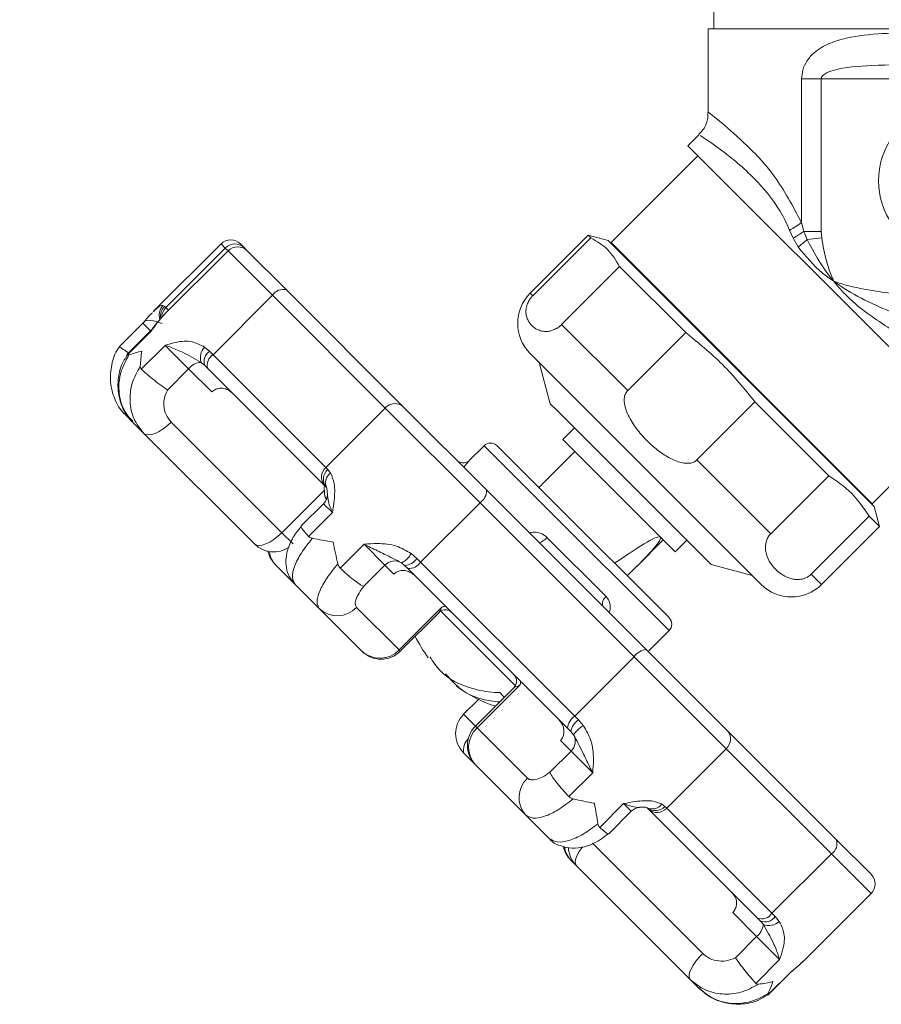
# Model space of a CAD drawing. Units: inches. Extents: x -19 to 198, y 26 to 176.
# Drawn here: x 41 to 43, y 74 to 76 of the extents above; entities that cross this region are included whole.
import ezdxf

# ---------------------------------------------------------------- set-up
doc = ezdxf.new("R2010")
doc.units = ezdxf.units.IN
doc.header["$MEASUREMENT"] = 0
doc.layers.add('BORD', color=11, linetype='Continuous')
doc.styles.add('SIM1', font='ROMANS')
doc.dimstyles.get("Standard").update_dxf_attribs({"dimtxt": 0.18, "dimasz": 0.18, "dimexe": 0.18, "dimexo": 0.0625, "dimgap": 0.09, "dimtad": 0, "dimtih": 1, "dimtoh": 1, "dimdec": 4, "dimzin": 0, "dimdsep": 46, "dimtxsty": 'Standard', "dimcen": 0.09, "dimadec": 0, "dimazin": 0, "dimtfac": 1, "dimtdec": 4, "dimtofl": 0, "dimtmove": 0, "dimatfit": 3, "dimfxl": 1, "dimtolj": 1, "dimtzin": 0, "dimarcsym": 0})

# ---------------------------------------------------------------- blocks, each defined once
blk = doc.blocks.new('*D5')
at = {"layer": 'BORD', "color": 0, "lineweight": -2, "transparency": 16777216}
for p, q in [((-3.9331, 146.1591), (-3.9331, 157.7263)), ((53.3941, 74.6888), (53.3941, 157.7263)), ((-0.9331, 157.6013), (7.2902, 157.6013)), ((50.3941, 157.6013), (27.7674, 157.6013))]:
    blk.add_line(p, q, dxfattribs=at)
at = {"layer": 'BORD', "color": 0, "transparency": 16777216}
for points in [[(-0.9331, 158.1013), (-0.9331, 157.1013), (-3.9331, 157.6013)], [(50.3941, 158.1013), (50.3941, 157.1013), (53.3941, 157.6013)]]:
    blk.add_solid(points, dxfattribs=at)
at = {"layer": 'Defpoints', "color": 0, "transparency": 16777216}
for p in [(-3.9331, 157.6013), (-3.9331, 146.1091), (53.3941, 74.6388)]:
    blk.add_point(p, dxfattribs=at)
at = {"layer": 'BORD', "color": 0, "transparency": 16777216, "insert": (17.5288, 157.6013), "char_height": 2.5, "attachment_point": 5, "style": 'SIM1'}
blk.add_mtext('\\A1;57.3 [146]', dxfattribs=at)

msp = doc.modelspace()

# ---------------------------------------------------------------- linework, layer by layer
at = {"color": 7, "linetype": 'Continuous', "lineweight": 15}
for p, q in [((42.7355, 75.6814, 0), (42.7355, 75.7214, 0)), ((42.723, 75.4964, 0), (42.723, 75.6814, 0)), ((43.2194, 75.6814, 0), (42.723, 75.6814, 0)), ((42.9282, 75.5714, 0), (42.9282, 75.2551, 0)), ((42.9715, 75.5714, 0), (42.9282, 75.5714, 0)), ((42.9715, 75.2355, 0), (42.9715, 75.5714, 0)), ((42.9715, 75.5714, 0), (43.4209, 75.5714, 0)), ((42.6781, 75.424, 0), (42.703, 75.4489, 0)), ((42.6781, 75.424, 0), (43.2968, 74.8053, 0)), ((42.509, 75.2108, 0), (42.7002, 75.4019, 0)), ((42.933, 75.2355, 0), (42.9282, 75.2551, 0)), ((42.3314, 75.0994, 0), (42.459, 75.2271, 0)), ((42.459, 75.2271, 0), (42.5026, 75.2154, 0)), ((42.459, 75.2271, 0), (42.4645, 75.2215, 0)), ((42.9017, 75.2383, 0), (42.9093, 75.2208, 0)), ((42.9715, 75.2355, 0), (42.933, 75.2355, 0)), ((42.9402, 75.2175, 0), (42.933, 75.2355, 0)), ((42.9724, 75.2216, 0), (42.9715, 75.2355, 0)), ((41.5021, 75.0589, 0), (41.6514, 75.2082, 0)), ((41.6514, 75.2082, 0), (41.6606, 75.1989, 0)), ((41.702, 75.2, 0), (41.6938, 75.2082, 0)), ((42.3369, 75.0939, 0), (42.4645, 75.2215, 0)), ((42.5026, 75.2154, 0), (43.0881, 74.6299, 0)), ((42.509, 75.2108, 0), (43.0835, 74.6362, 0)), ((42.9093, 75.2208, 0), (42.9204, 75.2012, 0)), ((42.9724, 75.2216, 0), (42.9402, 75.2175, 0)), ((41.5265, 75.0528, 0), (41.6666, 75.1929, 0)), ((41.5298, 75.0681, 0), (41.6606, 75.1989, 0)), ((41.6606, 75.1989, 0), (41.6666, 75.1929, 0)), ((41.6666, 75.1929, 0), (41.7646, 75.095, 0)), ((41.709, 75.1929, 0), (41.702, 75.2, 0)), ((41.7952, 75.1068, 0), (41.709, 75.1929, 0)), ((42.528, 75.1581, 0), (42.4003, 75.0304, 0)), ((42.528, 75.1581, 0), (42.6733, 75.0127, 0)), ((41.6338, 74.9642, 0), (41.7646, 75.095, 0)), ((41.7646, 75.095, 0), (42.0126, 74.8469, 0)), ((42.0522, 74.8498, 0), (41.7952, 75.1068, 0)), ((42.3369, 75.0939, 0), (42.3314, 75.0994, 0)), ((41.5273, 75.0706, 0), (41.5235, 75.0726, 0)), ((41.5298, 75.0681, 0), (41.5273, 75.0706, 0)), ((41.5358, 75.0621, 0), (41.5298, 75.0681, 0)), ((41.4273, 74.9814, 0), (41.4795, 75.0336, 0)), ((41.4795, 75.0336, 0), (41.4962, 75.0169, 0)), ((42.5457, 74.8851, 0), (42.4003, 75.0304, 0)), ((41.4444, 74.9646, 0), (41.4964, 75.0167, 0)), ((41.4449, 74.9633, 0), (41.4974, 75.0157, 0)), ((41.4964, 75.0167, 0), (41.4974, 75.0157, 0)), ((42.5457, 74.8851, 0), (42.6733, 75.0127, 0)), ((41.5283, 74.9848, 0), (41.4758, 74.9323, 0)), ((41.5283, 74.9848, 0), (41.5799, 74.9332, 0)), ((41.6263, 74.9716, 0), (41.615, 74.9811, 0)), ((41.6338, 74.9642, 0), (41.6263, 74.9716, 0)), ((42.3542, 74.944, 0), (42.3314, 74.9668, 0)), ((41.4449, 74.964, 0), (41.4449, 74.9633, 0)), ((41.6076, 74.947, 0), (41.6154, 74.9401, 0)), ((41.8818, 74.7161, 0), (41.6338, 74.9642, 0)), ((42.3755, 74.8563, 0), (42.3513, 74.9469, 0)), ((42.8396, 74.4586, 0), (42.3542, 74.944, 0)), ((41.5332, 74.8865, 0), (41.5799, 74.9332, 0)), ((41.5799, 74.9332, 0), (41.6309, 74.8822, 0)), ((41.6154, 74.9401, 0), (41.6219, 74.9335, 0)), ((41.6219, 74.9335, 0), (41.8789, 74.6766, 0)), ((42.3914, 74.8404, 0), (42.3755, 74.8563, 0)), ((42.8257, 74.8603, 0), (42.6981, 74.7327, 0)), ((42.8257, 74.8603, 0), (42.9882, 74.6979, 0)), ((41.8818, 74.7161, 0), (42.0126, 74.8469, 0)), ((42.0126, 74.8469, 0), (42.2209, 74.6386, 0)), ((42.2353, 74.6667, 0), (42.0522, 74.8498, 0)), ((42.7291, 74.5028, 0), (42.3914, 74.8404, 0)), ((41.4425, 74.8302, 0), (41.4582, 74.8144, 0)), ((41.4582, 74.8144, 0), (41.4817, 74.791, 0)), ((41.785, 74.5725, 0), (41.5417, 74.8158, 0)), ((43.2747, 74.8274, 0), (43.0835, 74.6362, 0)), ((41.4817, 74.791, 0), (41.725, 74.5477, 0)), ((42.4029, 74.7777, 0), (42.4286, 74.8033, 0)), ((42.4029, 74.7777, 0), (42.6504, 74.5302, 0)), ((42.1973, 74.7311, 0), (42.23, 74.7639, 0)), ((42.23, 74.7639, 0), (42.3621, 74.6318, 0)), ((42.3812, 74.641, 0), (42.2583, 74.7639, 0)), ((42.3712, 74.6929, 0), (42.4295, 74.7511, 0)), ((42.8605, 74.5702, 0), (42.6981, 74.7327, 0)), ((41.8862, 74.7117, 0), (41.8818, 74.7161, 0)), ((41.8923, 74.7038, 0), (41.8862, 74.7117, 0)), ((42.8605, 74.5702, 0), (42.9882, 74.6979, 0)), ((41.8785, 74.666, 0), (41.785, 74.5725, 0)), ((41.8789, 74.6766, 0), (41.8828, 74.6727, 0)), ((41.8843, 74.6702, 0), (41.8854, 74.6567, 0)), ((42.5865, 74.3154, 0), (42.2353, 74.6667, 0)), ((42.6366, 74.3856, 0), (42.3812, 74.641, 0)), ((41.8277, 74.5875, 0), (41.8767, 74.6364, 0)), ((41.8767, 74.6364, 0), (41.8961, 74.6169, 0)), ((42.0901, 74.5078, 0), (42.2209, 74.6386, 0)), ((42.2209, 74.6386, 0), (42.5599, 74.2996, 0)), ((42.3621, 74.6318, 0), (42.6366, 74.3573, 0)), ((43.0881, 74.6299, 0), (43.0998, 74.5862, 0)), ((41.8437, 74.5645, 0), (41.8961, 74.6169, 0)), ((43.0771, 74.6089, 0), (42.9495, 74.4813, 0)), ((43.0771, 74.6089, 0), (43.0998, 74.5862, 0)), ((43.0998, 74.5862, 0), (42.9722, 74.4586, 0)), ((41.785, 74.5725, 0), (41.8098, 74.5477, 0)), ((42.4984, 74.4319, 0), (42.368, 74.5623, 0)), ((42.6239, 74.5567, 0), (42.5656, 74.4984, 0)), ((42.6761, 74.5558, 0), (42.6504, 74.5302, 0)), ((41.966, 74.5471, 0), (41.9135, 74.4947, 0)), ((41.966, 74.5471, 0), (42.0118, 74.5013, 0)), ((42.082, 74.5159, 0), (42.0693, 74.5267, 0)), ((42.0901, 74.5078, 0), (42.082, 74.5159, 0)), ((41.7725, 74.5002, 0), (41.8141, 74.4585, 0)), ((41.9651, 74.4546, 0), (42.0118, 74.5013, 0)), ((42.0118, 74.5013, 0), (42.0314, 74.4816, 0)), ((42.0483, 74.5063, 0), (42.055, 74.5005, 0)), ((42.055, 74.5005, 0), (42.0621, 74.4934, 0)), ((42.0621, 74.4934, 0), (42.4133, 74.1422, 0)), ((42.4291, 74.1688, 0), (42.0901, 74.5078, 0)), ((42.8197, 74.4785, 0), (42.7291, 74.5028, 0)), ((42.9722, 74.4586, 0), (42.9495, 74.4813, 0)), ((41.8141, 74.4585, 0), (41.8671, 74.4055, 0)), ((41.8671, 74.4055, 0), (41.9608, 74.3119, 0)), ((42.043, 74.3146, 0), (41.9493, 74.4082, 0)), ((42.1365, 74.4081, 0), (42.043, 74.3146, 0)), ((42.1331, 74.4012, 0), (42.2986, 74.2356, 0)), ((42.1309, 74.3971, 0), (42.0456, 74.3119, 0)), ((42.6366, 74.3573, 0), (42.5907, 74.3113, 0)), ((42.043, 74.3146, 0), (42.0456, 74.3119, 0)), ((42.7645, 74.1375, 0), (42.5865, 74.3154, 0)), ((42.4291, 74.1688, 0), (42.5599, 74.2996, 0)), ((42.5599, 74.2996, 0), (42.7623, 74.0972, 0)), ((42.2107, 74.1468, 0), (42.2957, 74.2319, 0)), ((42.2145, 74.143, 0), (42.308, 74.2365, 0)), ((42.2955, 74.2317, 0), (42.2958, 74.2318, 0)), ((42.2743, 74.2105, 0), (42.2642, 74.2206, 0)), ((42.1846, 74.1729, 0), (42.2175, 74.2057, 0)), ((42.2107, 74.1468, 0), (42.1846, 74.1729, 0)), ((42.4373, 74.1606, 0), (42.4291, 74.1688, 0)), ((42.2107, 74.1468, 0), (42.2145, 74.143, 0)), ((42.3253, 74.0322, 0), (42.2145, 74.143, 0)), ((42.4133, 74.1422, 0), (42.4205, 74.135, 0)), ((42.4484, 74.1477, 0), (42.4373, 74.1606, 0)), ((42.4205, 74.135, 0), (42.4266, 74.128, 0)), ((43.0043, 73.8977, 0), (42.7645, 74.1375, 0)), ((42.3978, 74.1152, 0), (42.4211, 74.0919, 0)), ((42.1846, 74.088, 0), (42.2107, 74.062, 0)), ((42.4211, 74.0919, 0), (42.3745, 74.0453, 0)), ((42.4211, 74.0919, 0), (42.4687, 74.0443, 0)), ((42.6315, 73.9664, 0), (42.7623, 74.0972, 0)), ((42.7623, 74.0972, 0), (42.9937, 73.8658, 0)), ((42.2107, 74.062, 0), (42.3215, 73.9512, 0)), ((42.4163, 73.9919, 0), (42.4687, 74.0443, 0)), ((42.5366, 73.9765, 0), (42.4841, 73.924, 0)), ((42.5366, 73.9765, 0), (42.5536, 73.9594, 0)), ((42.5719, 73.9682, 0), (42.5859, 73.9687, 0)), ((42.5878, 73.9677, 0), (42.5913, 73.9642, 0)), ((42.6276, 73.9703, 0), (42.6204, 73.9757, 0)), ((42.6315, 73.9664, 0), (42.6276, 73.9703, 0)), ((42.3215, 73.9512, 0), (42.373, 73.8997, 0)), ((42.5536, 73.9594, 0), (42.5043, 73.9101, 0)), ((42.5913, 73.9642, 0), (42.831, 73.7245, 0)), ((42.8629, 73.735, 0), (42.6315, 73.9664, 0)), ((42.7107, 73.6468, 0), (42.4681, 73.8894, 0)), ((43.081, 73.821, 0), (43.0043, 73.8977, 0)), ((42.8629, 73.735, 0), (42.9937, 73.8658, 0)), ((42.9937, 73.8658, 0), (43.081, 73.7786, 0)), ((42.4204, 73.8522, 0), (42.4327, 73.8399, 0)), ((42.4327, 73.8399, 0), (42.6831, 73.5895, 0)), ((43.081, 73.7786, 0), (42.9317, 73.6293, 0)), ((42.7766, 73.7365, 0), (42.8292, 73.6838, 0)), ((42.8701, 73.7278, 0), (42.8629, 73.735, 0)), ((42.831, 73.7245, 0), (42.8373, 73.7182, 0)), ((42.8373, 73.7182, 0), (42.8441, 73.7105, 0)), ((42.8791, 73.7169, 0), (42.8701, 73.7278, 0)), ((42.8292, 73.6838, 0), (42.7826, 73.6372, 0)), ((42.8292, 73.6838, 0), (42.8798, 73.6333, 0)), ((42.8273, 73.5809, 0), (42.8798, 73.6333, 0)), ((42.9059, 73.6072, 0), (42.8535, 73.5547, 0)), ((42.9063, 73.6067, 0), (42.8542, 73.5546, 0)), ((42.9059, 73.6072, 0), (42.9063, 73.6067, 0)), ((42.6831, 73.5895, 0), (42.7029, 73.5697, 0)), ((42.8535, 73.5547, 0), (42.8536, 73.5551, 0))]:
    msp.add_line(p, q, dxfattribs=at)
at = {"color": 7, "linetype": 'Continuous', "lineweight": 15, "elevation": 0, "flags": 128}
for points in [[(41.4817, 74.791), (41.4859, 74.7883), (41.4917, 74.7875), (41.4986, 74.7883), (41.5066, 74.791), (41.5152, 74.7952), (41.5241, 74.8009), (41.5331, 74.8079), (41.5417, 74.8158)], [(41.785, 74.5725), (41.7764, 74.5646), (41.7674, 74.5576), (41.7585, 74.5519), (41.7499, 74.5477), (41.7419, 74.545), (41.735, 74.5442), (41.7292, 74.545), (41.725, 74.5477)], [(42.4327, 73.8399), (42.4306, 73.8436), (42.4303, 73.8488), (42.4316, 73.8553), (42.4346, 73.8629), (42.4392, 73.8711), (42.4452, 73.8799), (42.4461, 73.8811)], [(42.7107, 73.6468), (42.7027, 73.6383), (42.6956, 73.6295), (42.6896, 73.6208), (42.685, 73.6125), (42.682, 73.605), (42.6807, 73.5985), (42.681, 73.5933), (42.6831, 73.5895)]]:
    msp.add_lwpolyline(points, dxfattribs=at)
at = {"color": 7, "linetype": 'Continuous', "lineweight": 15}
for centre, radius, start, end in [((43.2629, 75.3472, 0), 0.1656, 17.4126, 234.1132), ((42.8186, 75.3992, 0), 0.1811, 297.3152, 307.2498), ((42.8084, 75.4096, 0), 0.2141, 298.1175, 305.5964), ((41.6726, 75.187, 0), 0.03, 45, 135), ((41.6819, 75.1788, 0), 0.0292, 46.5969, 136.5125), ((42.7638, 75.4117, 0), 0.2624, 306.6517, 312.2654), ((41.6878, 75.1717, 0), 0.03, 45, 135), ((41.7879, 75.0802, 0), 0.0276, 74.5894, 147.6327), ((42.3976, 75.0331, 0), 0.0938, 135, 225), ((41.5462, 75.0517, 0), 0.0309, 137.3903, 198.9932), ((41.5487, 75.049, 0), 0.0304, 134.6825, 189.5398), ((41.5514, 75.0462, 0), 0.0307, 134.6634, 180.5046), ((41.4583, 75.0548, 0), 0.03, 315, 320.2754), ((41.4752, 75.0379, 0), 0.03, 315, 323.0304), ((41.6396, 74.9579, 0), 0.0338, 136.7347, 198.8654), ((41.6409, 74.9489, 0), 0.027, 122.7361, 199.0503), ((41.6079, 74.9115, 0), 0.0355, 90.5497, 142.3199), ((41.6485, 74.9409, 0), 0.0276, 122.3673, 195.4106), ((42.0338, 74.8284, 0), 0.0282, 49.4881, 138.8755), ((41.4524, 74.8377, 0), 0.0125, 170.511, 217.402), ((42.2442, 74.7497, 0), 0.02, 45, 135), ((42.1842, 74.7461, 0), 0.02, 225.0007, 256.4197), ((41.9003, 74.6949, 0), 0.0282, 131.1245, 220.5119), ((41.9043, 74.6905, 0), 0.0279, 130.4234, 219.5397), ((41.9056, 74.6829, 0), 0.0248, 122.6409, 210.8155), ((42.204, 74.665, 0), 0.0313, 302.5985, 2.9724), ((41.8554, 74.6576, 0), 0.03, 315, 358.2896), ((42.3414, 74.582, 0), 0.0332, 287.8349, 323.4367), ((41.7674, 74.5901, 0), 0.06, 225, 304.2223), ((41.8092, 74.5365, 0), 0.0517, 186.2412, 224.6132), ((42.0332, 74.4808, 0), 0.0296, 59.3099, 136.2969), ((42.0285, 74.5478, 0), 0.046, 295.5736, 332.7999), ((42.0535, 74.5346, 0), 0.0342, 272.5469, 326.705), ((42.0637, 74.5247, 0), 0.0313, 267.0276, 327.4015), ((42.9059, 74.5249, 0), 0.0938, 225, 315), ((42.5082, 74.4166, 0), 0.0181, 122.6439, 198.3216), ((41.9068, 74.4481, 0), 0.0582, 226.9369, 316.814), ((42.1457, 74.3916, 0), 0.0189, 92.0456, 119.3296), ((42.6225, 74.3714, 0), 0.02, 315, 45), ((42.3442, 74.473, 0), 0.2951, 205.7742, 216.5576), ((42.0005, 74.3544, 0), 0.0582, 226.9369, 316.814), ((42.5898, 74.2797, 0), 0.0359, 95.1844, 146.2687), ((42.0032, 74.3543, 0), 0.06, 225, 315), ((42.2814, 74.2458, 0), 0.02, 314.9866, 44.9866), ((42.3458, 74.4714, 0), 0.2951, 233.3055, 252.0076), ((42.2898, 74.2457, 0), 0.0204, 333.1635, 358.8091), ((42.2271, 74.1304, 0), 0.06, 135, 225), ((42.4491, 74.1389, 0), 0.0359, 123.7313, 174.8156), ((42.2531, 74.1044, 0), 0.06, 135, 225), ((42.2533, 74.1006, 0), 0.0575, 132.4312, 222.1771), ((42.4611, 74.1267, 0), 0.0414, 125.0201, 168.4465), ((42.4814, 74.0893, 0), 0.0671, 119.4989, 144.7813), ((42.401, 74.1134, 0), 0.0295, 313.1775, 29.6366), ((42.7432, 74.1184, 0), 0.0286, 312.0488, 41.7079), ((42.22, 74.0933, 0), 0.0357, 134.6847, 188.5591), ((42.3641, 73.9898, 0), 0.0575, 132.4312, 222.1771), ((42.5749, 73.9382, 0), 0.03, 95.4972, 135), ((42.5996, 73.9899, 0), 0.0253, 237.1548, 325.6346), ((42.6064, 73.9891, 0), 0.0283, 229.0953, 318.5797), ((42.6103, 73.9855, 0), 0.0286, 228.2921, 317.9512), ((42.4629, 73.8946, 0), 0.06, 192.1718, 225), ((42.4553, 73.8864, 0), 0.0488, 185.9527, 224.453), ((42.9792, 73.8883, 0), 0.0268, 302.9546, 20.5372), ((42.4752, 73.8824, 0), 0.06, 182.4531, 225), ((43.0598, 73.7998, 0), 0.03, 315, 45), ((42.8404, 73.7496, 0), 0.0268, 249.4628, 327.0454), ((42.805, 73.7148, 0), 0.0393, 308.0041, 353.7018), ((42.848, 73.7425, 0), 0.0266, 246.3792, 326.4556), ((42.8566, 73.7411, 0), 0.0331, 247.8376, 313.0333), ((42.9276, 73.5855, 0), 0.03, 129.6746, 135)]:
    msp.add_arc(centre, radius, start, end, dxfattribs=at)
at = {"color": 7, "linetype": 'Continuous', "lineweight": 15, "extrusion": (0, 0, -1)}
for major_axis, start_param, end_param in [((0.828, 1.0104), 5.868654, 5.928791), ((-1.0104, -0.828), 2.719779, 3.137952), ((-1.0104, -0.828), 3.137952, 3.556124)]:
    msp.add_ellipse((41.6075, 73.7347, 0), major_axis=major_axis, ratio=0.036705, start_param=start_param, end_param=end_param, dxfattribs=at)
at = {"color": 7, "linetype": 'Continuous', "lineweight": 15}
for points, knots in [([(43.1899, 75.6725, 0), (43.1617, 75.6723, 0), (43.1054, 75.672, 0), (43.0382, 75.6649, 0), (42.9884, 75.6502, 0), (42.9588, 75.6333, 0), (42.9399, 75.6121, 0), (42.93, 75.592, 0), (42.9288, 75.5779, 0), (42.9282, 75.5714, 0)], [0, 0, 0, 0, 0.260844, 0.520888, 0.655441, 0.790643, 0.871613, 0.940591, 1, 1, 1, 1]), ([(42.9715, 75.5714, 0), (42.9716, 75.5724, 0), (42.9719, 75.5747, 0), (42.9745, 75.5784, 0), (42.9825, 75.5848, 0), (43.0183, 75.5971, 0), (43.0924, 75.6018, 0), (43.1601, 75.6023, 0), (43.1991, 75.6026, 0)], [0, 0, 0, 0, 0.012861, 0.028502, 0.056375, 0.143261, 0.507852, 1, 1, 1, 1]), ([(42.7022, 75.4497, 0), (42.7051, 75.4523, 0), (42.7145, 75.4609, 0), (42.7216, 75.4781, 0), (42.7221, 75.4917, 0), (42.7223, 75.4966, 0)], [0, 0, 0, 0, 0.222153, 0.722623, 1, 1, 1, 1]), ([(42.9282, 75.2551, 0), (42.9089, 75.2911, 0), (42.8704, 75.363, 0), (42.7969, 75.4359, 0), (42.7437, 75.482, 0), (42.7179, 75.5019, 0), (42.7242, 75.4969, 0), (42.7248, 75.4964, 0)], [0, 0, 0, 0, 0.230774, 0.460356, 0.711236, 0.972441, 1, 1, 1, 1]), ([(42.7055, 75.4464, 0), (42.707, 75.4455, 0), (42.7103, 75.4434, 0), (42.754, 75.4136, 0), (42.8017, 75.3743, 0), (42.8467, 75.3299, 0), (42.8824, 75.2816, 0), (42.8986, 75.2454, 0), (42.9017, 75.2383, 0)], [0, 0, 0, 0, 0.2221, 0.490234, 0.625639, 0.765356, 0.954401, 1, 1, 1, 1]), ([(42.4645, 75.2215, 0), (42.4777, 75.2137, 0), (42.5042, 75.1979, 0), (42.52, 75.1714, 0), (42.528, 75.1581, 0)], [0, 0, 0, 0, 0.4951964, 1, 1, 1, 1]), ([(42.9988, 75.126, 0), (42.9986, 75.1263, 0), (42.998, 75.127, 0), (42.9943, 75.1314, 0), (42.9715, 75.1594, 0), (42.9547, 75.1906, 0), (42.9402, 75.2175, 0)], [0, 0, 0, 0, 0.008593, 0.026762, 0.158731, 1, 1, 1, 1]), ([(42.9988, 75.126, 0), (42.9987, 75.1263, 0), (42.9971, 75.13, 0), (42.9913, 75.144, 0), (42.9805, 75.1751, 0), (42.9755, 75.2038, 0), (42.9724, 75.2216, 0)], [0, 0, 0, 0, 0.00766, 0.124311, 0.456226, 1, 1, 1, 1]), ([(42.9204, 75.2012, 0), (42.9373, 75.181, 0), (42.9603, 75.1534, 0), (42.9902, 75.1318, 0), (42.9985, 75.1262, 0), (42.9988, 75.126, 0)], [0, 0, 0, 0, 0.7254687, 0.9918962, 1, 1, 1, 1]), ([(42.9988, 75.126, 0), (42.999, 75.1258, 0), (43.0084, 75.1138, 0), (43.0459, 75.0717, 0), (43.0909, 75.0422, 0), (43.1238, 75.0207, 0)], [0, 0, 0, 0, 0.005505, 0.272448, 1, 1, 1, 1]), ([(43.1476, 75.0491, 0), (43.1044, 75.0669, 0), (43.0542, 75.0875, 0), (43.008, 75.1193, 0), (43.0005, 75.1248, 0), (42.999, 75.1258, 0), (42.9988, 75.126, 0)], [0, 0, 0, 0, 0.835615, 0.968683, 0.994336, 1, 1, 1, 1]), ([(43.1531, 75.0959, 0), (43.1064, 75.1015, 0), (43.0543, 75.1078, 0), (43.0044, 75.124, 0), (42.999, 75.1259, 0), (42.9988, 75.126, 0)], [0, 0, 0, 0, 0.891585, 0.995161, 1, 1, 1, 1]), ([(41.5235, 75.0726, 0), (41.5201, 75.0722, 0), (41.5145, 75.0714, 0), (41.5058, 75.0621, 0), (41.5025, 75.0585, 0)], [0, 0, 0, 0, 0.619186, 1, 1, 1, 1]), ([(42.4003, 75.0304, 0), (42.3987, 75.0289, 0), (42.3952, 75.0257, 0), (42.3882, 75.021, 0), (42.3804, 75.0176, 0), (42.3727, 75.0158, 0), (42.3636, 75.0151, 0), (42.3537, 75.0166, 0), (42.3444, 75.0206, 0), (42.3355, 75.0269, 0), (42.3276, 75.0362, 0), (42.3228, 75.0477, 0), (42.3216, 75.0591, 0), (42.3224, 75.0679, 0), (42.3252, 75.0768, 0), (42.3292, 75.0846, 0), (42.3336, 75.0905, 0), (42.3362, 75.0932, 0), (42.3369, 75.0939, 0)], [0, 0, 0, 0, 0.0257832, 0.055908, 0.1069057, 0.152033, 0.1982627, 0.2932636, 0.3904602, 0.4681335, 0.5995152, 0.7335885, 0.7992519, 0.8662827, 0.9112925, 0.9566132, 0.9883815, 1, 1, 1, 1]), ([(41.4775, 75.0309, 0), (41.4828, 75.0374, 0), (41.4905, 75.047, 0), (41.498, 75.0543, 0), (41.5004, 75.0566, 0)], [0, 0, 0, 0, 0.681524, 1, 1, 1, 1]), ([(41.4938, 75.0125, 0), (41.4987, 75.0192, 0), (41.5104, 75.0351, 0), (41.5211, 75.0465, 0), (41.5273, 75.0532, 0)], [0, 0, 0, 0, 0.419775, 1, 1, 1, 1]), ([(41.4974, 75.0157, 0), (41.4974, 75.0158, 0), (41.5017, 75.022, 0), (41.5126, 75.037, 0), (41.5214, 75.047, 0), (41.5266, 75.0528, 0)], [0, 0, 0, 0, 0.00432, 0.41331, 1, 1, 1, 1]), ([(41.4799, 75.0331, 0), (41.48, 75.0332, 0), (41.4803, 75.0341, 0), (41.481, 75.0348, 0), (41.4816, 75.0354, 0)], [0, 0, 0, 0, 0.036489, 1, 1, 1, 1]), ([(41.4816, 75.0354, 0), (41.482, 75.036, 0), (41.4844, 75.0396, 0), (41.4978, 75.0409, 0), (41.5131, 75.0357, 0), (41.5219, 75.0327, 0)], [0, 0, 0, 0, 0.070781, 0.458817, 1, 1, 1, 1]), ([(41.4993, 75.0198, 0), (41.4985, 75.0186, 0), (41.4977, 75.0174, 0), (41.4974, 75.0157, 0), (41.4974, 75.0157, 0)], [0, 0, 0, 0, 0.975484, 1, 1, 1, 1]), ([(42.6733, 75.0127, 0), (42.7011, 74.9902, 0), (42.7573, 74.9448, 0), (42.8028, 74.8887, 0), (42.8257, 74.8603, 0)], [0, 0, 0, 0, 0.495196, 1, 1, 1, 1]), ([(41.615, 74.9811, 0), (41.606, 74.9857, 0), (41.5866, 74.9958, 0), (41.556, 74.9931, 0), (41.5363, 74.9873, 0), (41.5284, 74.9848, 0), (41.5283, 74.9848, 0)], [0, 0, 0, 0, 0.3348918, 0.7276345, 0.9971532, 1, 1, 1, 1]), ([(41.4416, 74.8318, 0), (41.4403, 74.8329, 0), (41.4295, 74.8422, 0), (41.4161, 74.8665, 0), (41.4061, 74.9036, 0), (41.4096, 74.942, 0), (41.4178, 74.969, 0), (41.4268, 74.98, 0), (41.4277, 74.981, 0)], [0, 0, 0, 0, 0.0313863, 0.2663606, 0.5018825, 0.7380177, 0.9758926, 1, 1, 1, 1]), ([(41.4279, 74.9808, 0), (41.4279, 74.981, 0), (41.428, 74.9815, 0), (41.4342, 74.9776, 0), (41.4418, 74.9723, 0), (41.4481, 74.9679, 0), (41.4495, 74.967, 0)], [0, 0, 0, 0, 0.199173, 0.548294, 0.898841, 1, 1, 1, 1]), ([(41.4487, 74.9636, 0), (41.4577, 74.9667, 0), (41.4669, 74.97, 0), (41.4772, 74.972, 0), (41.4774, 74.9721, 0)], [0, 0, 0, 0, 0.985684, 1, 1, 1, 1]), ([(41.4774, 74.9721, 0), (41.4773, 74.9719, 0), (41.4753, 74.9616, 0), (41.4744, 74.9501, 0), (41.4736, 74.9388, 0)], [0, 0, 0, 0, 0.014316, 1, 1, 1, 1]), ([(41.5283, 74.9848, 0), (41.5283, 74.9848, 0), (41.5316, 74.9838, 0), (41.5428, 74.9799, 0), (41.5702, 74.9686, 0), (41.5938, 74.9549, 0), (41.6076, 74.947, 0)], [0, 0, 0, 0, 0.003361, 0.156383, 0.508672, 1, 1, 1, 1]), ([(41.457, 74.818, 0), (41.4522, 74.8227, 0), (41.4385, 74.8361, 0), (41.4266, 74.8665, 0), (41.4229, 74.9039, 0), (41.4292, 74.9382, 0), (41.4407, 74.9564, 0), (41.4453, 74.9638, 0)], [0, 0, 0, 0, 0.127233, 0.363637, 0.599852, 0.837408, 1, 1, 1, 1]), ([(41.4582, 74.8144, 0), (41.4501, 74.8245, 0), (41.4338, 74.8448, 0), (41.4249, 74.8842, 0), (41.4283, 74.9259, 0), (41.4419, 74.9509, 0), (41.4487, 74.9636, 0)], [0, 0, 0, 0, 0.248293, 0.496583, 0.744836, 1, 1, 1, 1]), ([(41.4487, 74.9636, 0), (41.4477, 74.9632, 0), (41.4459, 74.9626, 0), (41.4452, 74.9631, 0), (41.4449, 74.9633, 0)], [0, 0, 0, 0, 0.587805, 1, 1, 1, 1]), ([(41.4736, 74.9388, 0), (41.4668, 74.9265, 0), (41.4532, 74.902, 0), (41.4492, 74.861, 0), (41.4573, 74.8215, 0), (41.4735, 74.8012, 0), (41.4817, 74.791, 0)], [0, 0, 0, 0, 0.248135, 0.496274, 0.744465, 1, 1, 1, 1]), ([(41.4758, 74.9323, 0), (41.475, 74.9334, 0), (41.4736, 74.9351, 0), (41.4736, 74.9377, 0), (41.4736, 74.9388, 0)], [0, 0, 0, 0, 0.586706, 1, 1, 1, 1]), ([(41.4758, 74.9323, 0), (41.4792, 74.9293, 0), (41.486, 74.9232, 0), (41.5006, 74.9111, 0), (41.5167, 74.8984, 0), (41.5278, 74.8903, 0), (41.5331, 74.8866, 0), (41.5332, 74.8865, 0)], [0, 0, 0, 0, 0.246345, 0.4926528, 0.7399668, 0.9933693, 1, 1, 1, 1]), ([(41.5417, 74.8158, 0), (41.5375, 74.821, 0), (41.5291, 74.8315, 0), (41.5246, 74.8519, 0), (41.5262, 74.871, 0), (41.5312, 74.882, 0), (41.5332, 74.8865, 0)], [0, 0, 0, 0, 0.271828, 0.543661, 0.815371, 1, 1, 1, 1]), ([(41.6309, 74.8822, 0), (41.6331, 74.884, 0), (41.6376, 74.8877, 0), (41.646, 74.8903, 0), (41.6551, 74.8907, 0), (41.6649, 74.8881, 0), (41.6714, 74.884, 0), (41.6744, 74.881, 0), (41.6748, 74.8807, 0)], [0, 0, 0, 0, 0.164788, 0.329056, 0.505634, 0.716028, 0.966019, 1, 1, 1, 1]), ([(42.6981, 74.7327, 0), (42.6957, 74.7308, 0), (42.6911, 74.7272, 0), (42.6827, 74.7253, 0), (42.6747, 74.725, 0), (42.665, 74.7263, 0), (42.6533, 74.7297, 0), (42.6353, 74.7378, 0), (42.6139, 74.7516, 0), (42.5896, 74.7725, 0), (42.5671, 74.7974, 0), (42.5507, 74.822, 0), (42.5423, 74.8413, 0), (42.5391, 74.8532, 0), (42.5378, 74.8627, 0), (42.5385, 74.8727, 0), (42.5416, 74.8805, 0), (42.5448, 74.8841, 0), (42.5457, 74.8851, 0)], [0, 0, 0, 0, 0.034576, 0.068932, 0.098453, 0.128752, 0.184689, 0.241955, 0.361673, 0.484247, 0.619767, 0.758476, 0.831065, 0.867315, 0.904181, 0.944073, 0.98435, 1, 1, 1, 1]), ([(42.1795, 74.7268, 0), (42.1811, 74.7265, 0), (42.1843, 74.7258, 0), (42.189, 74.7266, 0), (42.1928, 74.728, 0), (42.1954, 74.7296, 0), (42.1968, 74.7307, 0), (42.1973, 74.7312, 0), (42.1974, 74.7312, 0), (42.1974, 74.7313, 0)], [0, 0, 0, 0, 0.229669, 0.460862, 0.655113, 0.807697, 0.909699, 0.99124, 1, 1, 1, 1]), ([(42.1973, 74.731, 0), (42.1972, 74.7309, 0), (42.1966, 74.7304, 0), (42.1925, 74.7257, 0), (42.1884, 74.7207, 0), (42.1852, 74.7172, 0), (42.185, 74.717, 0)], [0, 0, 0, 0, 0.16526, 0.559457, 0.966724, 1, 1, 1, 1]), ([(41.8961, 74.6169, 0), (41.8961, 74.617, 0), (41.8976, 74.6261, 0), (41.9012, 74.6479, 0), (41.9022, 74.6801, 0), (41.8954, 74.6963, 0), (41.8923, 74.7038, 0)], [0, 0, 0, 0, 0.0028468, 0.2723655, 0.6651082, 1, 1, 1, 1]), ([(42.9882, 74.6979, 0), (43.0055, 74.6858, 0), (43.0406, 74.6616, 0), (43.0649, 74.6266, 0), (43.0771, 74.6089, 0)], [0, 0, 0, 0, 0.4951964, 1, 1, 1, 1]), ([(41.8789, 74.6766, 0), (41.8786, 74.6755, 0), (41.8778, 74.672, 0), (41.8782, 74.6684, 0), (41.8785, 74.666, 0)], [0, 0, 0, 0, 0.311605, 1, 1, 1, 1]), ([(41.8785, 74.666, 0), (41.8785, 74.662, 0), (41.8786, 74.6542, 0), (41.8813, 74.6484, 0), (41.8826, 74.6456, 0)], [0, 0, 0, 0, 0.509924, 1, 1, 1, 1]), ([(41.8854, 74.6567, 0), (41.8855, 74.6546, 0), (41.8858, 74.648, 0), (41.8891, 74.6335, 0), (41.8943, 74.6211, 0), (41.8961, 74.617, 0), (41.8961, 74.6169, 0)], [0, 0, 0, 0, 0.243627, 0.767465, 0.995002, 1, 1, 1, 1]), ([(41.8142, 74.4593, 0), (41.8089, 74.4656, 0), (41.7985, 74.4778, 0), (41.7932, 74.5009, 0), (41.7941, 74.5237, 0), (41.8016, 74.5474, 0), (41.8129, 74.5688, 0), (41.8242, 74.5822, 0), (41.8282, 74.5871, 0)], [0, 0, 0, 0, 0.165731, 0.324152, 0.477986, 0.655185, 0.875311, 1, 1, 1, 1]), ([(41.8277, 74.5875, 0), (41.8277, 74.5875, 0), (41.8262, 74.5876, 0), (41.8279, 74.5839, 0), (41.8329, 74.5763, 0), (41.8401, 74.5685, 0), (41.8437, 74.5645, 0)], [0, 0, 0, 0, 0.001095, 0.334952, 0.667451, 1, 1, 1, 1]), ([(42.3301, 74.5719, 0), (42.3316, 74.5724, 0), (42.3374, 74.5744, 0), (42.3482, 74.5734, 0), (42.3598, 74.5694, 0), (42.3656, 74.5643, 0), (42.368, 74.5623, 0)], [0, 0, 0, 0, 0.116801, 0.438444, 0.771934, 1, 1, 1, 1]), ([(41.8141, 74.4585, 0), (41.8114, 74.4632, 0), (41.806, 74.4725, 0), (41.8116, 74.4974, 0), (41.8265, 74.5277, 0), (41.8435, 74.5493, 0), (41.8521, 74.5602, 0)], [0, 0, 0, 0, 0.248293, 0.496583, 0.744836, 1, 1, 1, 1]), ([(41.8521, 74.5602, 0), (41.8502, 74.5607, 0), (41.847, 74.5615, 0), (41.8446, 74.5636, 0), (41.8437, 74.5645, 0)], [0, 0, 0, 0, 0.587805, 1, 1, 1, 1]), ([(41.8521, 74.5602, 0), (41.867, 74.5575, 0), (41.882, 74.5548, 0), (41.8976, 74.5517, 0), (41.8978, 74.5516, 0)], [0, 0, 0, 0, 0.9856842, 1, 1, 1, 1]), ([(42.9495, 74.4813, 0), (42.9473, 74.4793, 0), (42.9428, 74.4755, 0), (42.9358, 74.4722, 0), (42.9294, 74.4703, 0), (42.9219, 74.4693, 0), (42.9134, 74.4696, 0), (42.9008, 74.4722, 0), (42.8868, 74.4787, 0), (42.8719, 74.4902, 0), (42.8592, 74.5053, 0), (42.8513, 74.5213, 0), (42.8487, 74.5348, 0), (42.8487, 74.5436, 0), (42.8497, 74.5509, 0), (42.8523, 74.5589, 0), (42.8564, 74.5658, 0), (42.8596, 74.5692, 0), (42.8605, 74.5702, 0)], [0, 0, 0, 0, 0.034576, 0.0689323, 0.098453, 0.1287522, 0.1846892, 0.241955, 0.3616729, 0.484247, 0.6197669, 0.7584759, 0.8310653, 0.8673147, 0.904181, 0.9440725, 0.9843496, 1, 1, 1, 1]), ([(41.7724, 74.5005, 0), (41.7661, 74.5077, 0), (41.7576, 74.5174, 0), (41.7554, 74.5295, 0), (41.7548, 74.5327, 0)], [0, 0, 0, 0, 0.741345, 1, 1, 1, 1]), ([(41.8978, 74.5516, 0), (41.8979, 74.5514, 0), (41.901, 74.5358, 0), (41.9046, 74.5198, 0), (41.9082, 74.5041, 0)], [0, 0, 0, 0, 0.014316, 1, 1, 1, 1]), ([(42.0693, 74.5267, 0), (42.059, 74.5328, 0), (42.0364, 74.546, 0), (41.9995, 74.5496, 0), (41.9758, 74.5479, 0), (41.9661, 74.5471, 0), (41.966, 74.5471, 0)], [0, 0, 0, 0, 0.334892, 0.727634, 0.997153, 1, 1, 1, 1]), ([(41.966, 74.5471, 0), (41.9661, 74.5471, 0), (41.9706, 74.5448, 0), (41.9856, 74.5371, 0), (42.0151, 74.5236, 0), (42.0361, 74.5127, 0), (42.0483, 74.5063, 0)], [0, 0, 0, 0, 0.003361, 0.156383, 0.508672, 1, 1, 1, 1]), ([(41.9082, 74.5041, 0), (41.8997, 74.4936, 0), (41.8827, 74.4725, 0), (41.867, 74.4432, 0), (41.8601, 74.4187, 0), (41.8647, 74.41, 0), (41.8671, 74.4055, 0)], [0, 0, 0, 0, 0.248135, 0.496274, 0.744465, 1, 1, 1, 1]), ([(41.9135, 74.4947, 0), (41.9121, 74.4963, 0), (41.9097, 74.4991, 0), (41.9086, 74.5027, 0), (41.9082, 74.5041, 0)], [0, 0, 0, 0, 0.586706, 1, 1, 1, 1]), ([(41.9135, 74.4947, 0), (41.9185, 74.4901, 0), (41.9283, 74.4809, 0), (41.9431, 74.4686, 0), (41.956, 74.4591, 0), (41.9625, 74.4555, 0), (41.9651, 74.4546, 0), (41.9651, 74.4546, 0)], [0, 0, 0, 0, 0.246345, 0.492653, 0.739967, 0.993369, 1, 1, 1, 1]), ([(42.0314, 74.4816, 0), (42.0337, 74.4835, 0), (42.0382, 74.4871, 0), (42.0469, 74.4895, 0), (42.0564, 74.4894, 0), (42.0669, 74.4861, 0), (42.074, 74.4814, 0), (42.0775, 74.478, 0), (42.0779, 74.4776, 0)], [0, 0, 0, 0, 0.164788, 0.329056, 0.505634, 0.716028, 0.966019, 1, 1, 1, 1]), ([(41.9493, 74.4082, 0), (41.948, 74.4106, 0), (41.9453, 74.4152, 0), (41.9485, 74.428, 0), (41.9555, 74.4417, 0), (41.9624, 74.4509, 0), (41.9651, 74.4546, 0)], [0, 0, 0, 0, 0.271828, 0.543661, 0.815371, 1, 1, 1, 1]), ([(42.4984, 74.4319, 0), (42.5009, 74.4287, 0), (42.5058, 74.4225, 0), (42.5078, 74.4105, 0), (42.5075, 74.4015, 0), (42.5053, 74.3971, 0), (42.5052, 74.3968, 0)], [0, 0, 0, 0, 0.321048, 0.641676, 0.972935, 1, 1, 1, 1]), ([(42.1365, 74.4081, 0), (42.1352, 74.4053, 0), (42.1327, 74.4, 0), (42.1315, 74.3981, 0), (42.1309, 74.3971, 0)], [0, 0, 0, 0, 0.5030482, 1, 1, 1, 1]), ([(42.1576, 74.3975, 0), (42.157, 74.3981, 0), (42.1548, 74.4004, 0), (42.1492, 74.4026, 0), (42.1423, 74.403, 0), (42.1363, 74.4012, 0), (42.1326, 74.3988, 0), (42.1313, 74.3974, 0), (42.131, 74.3971, 0)], [0, 0, 0, 0, 0.090634, 0.32705, 0.567779, 0.776995, 0.947494, 1, 1, 1, 1]), ([(42.2642, 74.2206, 0), (42.2604, 74.2207, 0), (42.2387, 74.2214, 0), (42.1914, 74.2309, 0), (42.1391, 74.2559, 0), (42.1177, 74.2886, 0), (42.1106, 74.2996, 0)], [0, 0, 0, 0, 0.059783, 0.336508, 0.777872, 1, 1, 1, 1]), ([(42.1453, 74.262, 0), (42.1562, 74.2496, 0), (42.178, 74.2247, 0), (42.2206, 74.2051, 0), (42.2512, 74.2015, 0), (42.2639, 74.2001, 0)], [0, 0, 0, 0, 0.366073, 0.73662, 1, 1, 1, 1]), ([(42.2958, 74.2318, 0), (42.2961, 74.2319, 0), (42.2966, 74.2323, 0), (42.3013, 74.2339, 0), (42.3058, 74.2357, 0), (42.308, 74.2365, 0)], [0, 0, 0, 0, 0.302417, 0.668027, 1, 1, 1, 1]), ([(42.3934, 74.1621, 0), (42.3966, 74.1582, 0), (42.4029, 74.1505, 0), (42.4061, 74.1373, 0), (42.4048, 74.1258, 0), (42.4013, 74.1189, 0), (42.3984, 74.1159, 0), (42.3978, 74.1152, 0)], [0, 0, 0, 0, 0.2906193, 0.5719935, 0.760278, 0.9496757, 1, 1, 1, 1]), ([(42.4687, 74.0443, 0), (42.4687, 74.0444, 0), (42.4695, 74.0541, 0), (42.4713, 74.0777, 0), (42.4678, 74.1145, 0), (42.4545, 74.1373, 0), (42.4484, 74.1477, 0)], [0, 0, 0, 0, 0.002847, 0.272366, 0.665108, 1, 1, 1, 1]), ([(42.4266, 74.128, 0), (42.4334, 74.1154, 0), (42.445, 74.0938, 0), (42.4588, 74.0638, 0), (42.4664, 74.0489, 0), (42.4687, 74.0444, 0), (42.4687, 74.0443, 0)], [0, 0, 0, 0, 0.491328, 0.843617, 0.996639, 1, 1, 1, 1]), ([(42.3745, 74.0453, 0), (42.3688, 74.0414, 0), (42.3576, 74.0338, 0), (42.3422, 74.0283, 0), (42.3312, 74.028, 0), (42.327, 74.031, 0), (42.3253, 74.0322, 0)], [0, 0, 0, 0, 0.271399, 0.542791, 0.814336, 1, 1, 1, 1]), ([(42.3745, 74.0453, 0), (42.3745, 74.0452, 0), (42.3757, 74.0423, 0), (42.3799, 74.0352, 0), (42.3899, 74.0218, 0), (42.4026, 74.0067, 0), (42.4117, 73.9968, 0), (42.4163, 73.9919, 0)], [0, 0, 0, 0, 0.006631, 0.260033, 0.507347, 0.753655, 1, 1, 1, 1]), ([(42.4256, 73.9867, 0), (42.4236, 73.9873, 0), (42.4201, 73.9884, 0), (42.4174, 73.9909, 0), (42.4163, 73.9919, 0)], [0, 0, 0, 0, 0.587805, 1, 1, 1, 1]), ([(42.3215, 73.9512, 0), (42.3264, 73.9482, 0), (42.3362, 73.9423, 0), (42.362, 73.9471, 0), (42.3928, 73.9613, 0), (42.4146, 73.9782, 0), (42.4256, 73.9867, 0)], [0, 0, 0, 0, 0.248293, 0.496583, 0.744836, 1, 1, 1, 1]), ([(42.4256, 73.9867, 0), (42.4412, 73.9833, 0), (42.457, 73.9799, 0), (42.4723, 73.977, 0), (42.4725, 73.9769, 0)], [0, 0, 0, 0, 0.985684, 1, 1, 1, 1]), ([(42.4725, 73.9769, 0), (42.4725, 73.9767, 0), (42.4754, 73.9614, 0), (42.4778, 73.9467, 0), (42.4801, 73.9322, 0)], [0, 0, 0, 0, 0.014316, 1, 1, 1, 1]), ([(42.6204, 73.9757, 0), (42.6134, 73.9783, 0), (42.5982, 73.9842, 0), (42.5669, 73.9822, 0), (42.5456, 73.9781, 0), (42.5367, 73.9765, 0), (42.5366, 73.9765, 0)], [0, 0, 0, 0, 0.334892, 0.727634, 0.997153, 1, 1, 1, 1]), ([(42.5366, 73.9765, 0), (42.5367, 73.9765, 0), (42.5406, 73.9748, 0), (42.5524, 73.9702, 0), (42.5653, 73.9678, 0), (42.5706, 73.9681, 0), (42.5719, 73.9682, 0)], [0, 0, 0, 0, 0.005414, 0.251851, 0.819204, 1, 1, 1, 1]), ([(42.4801, 73.9322, 0), (42.4693, 73.924, 0), (42.4476, 73.9076, 0), (42.4163, 73.8939, 0), (42.3892, 73.8896, 0), (42.3784, 73.8963, 0), (42.373, 73.8997, 0)], [0, 0, 0, 0, 0.248135, 0.496274, 0.744465, 1, 1, 1, 1]), ([(42.4841, 73.924, 0), (42.483, 73.9254, 0), (42.4811, 73.9277, 0), (42.4804, 73.9309, 0), (42.4801, 73.9322, 0)], [0, 0, 0, 0, 0.586706, 1, 1, 1, 1]), ([(42.5038, 73.9108, 0), (42.4979, 73.906, 0), (42.4811, 73.8925, 0), (42.4543, 73.8812, 0), (42.4237, 73.8767, 0), (42.3971, 73.8827, 0), (42.3788, 73.8915, 0), (42.3735, 73.8994, 0), (42.3732, 73.8998, 0)], [0, 0, 0, 0, 0.147464, 0.420592, 0.614654, 0.803962, 0.991107, 1, 1, 1, 1]), ([(42.4841, 73.924, 0), (42.4878, 73.9207, 0), (42.4952, 73.9141, 0), (42.5021, 73.9094, 0), (42.5034, 73.9102, 0), (42.5039, 73.9105, 0)], [0, 0, 0, 0, 0.3587547, 0.7174552, 1, 1, 1, 1]), ([(42.7761, 73.7794, 0), (42.7787, 73.7761, 0), (42.7839, 73.7695, 0), (42.7858, 73.7575, 0), (42.7838, 73.7468, 0), (42.7801, 73.7401, 0), (42.7772, 73.7371, 0), (42.7766, 73.7365, 0)], [0, 0, 0, 0, 0.290619, 0.571993, 0.760278, 0.949676, 1, 1, 1, 1]), ([(42.8441, 73.7105, 0), (42.8518, 73.6969, 0), (42.8652, 73.6736, 0), (42.8756, 73.647, 0), (42.879, 73.6364, 0), (42.8798, 73.6334, 0), (42.8798, 73.6333, 0)], [0, 0, 0, 0, 0.491328, 0.843617, 0.996639, 1, 1, 1, 1]), ([(42.8798, 73.6333, 0), (42.8798, 73.6334, 0), (42.8826, 73.6411, 0), (42.8889, 73.6601, 0), (42.8927, 73.6897, 0), (42.8834, 73.7083, 0), (42.8791, 73.7169, 0)], [0, 0, 0, 0, 0.002847, 0.272366, 0.665108, 1, 1, 1, 1]), ([(42.7826, 73.6372, 0), (42.7758, 73.6345, 0), (42.7623, 73.629, 0), (42.7407, 73.6298, 0), (42.7229, 73.6362, 0), (42.7142, 73.6438, 0), (42.7107, 73.6468, 0)], [0, 0, 0, 0, 0.271399, 0.542791, 0.814336, 1, 1, 1, 1]), ([(42.7826, 73.6372, 0), (42.7826, 73.637, 0), (42.7865, 73.6316, 0), (42.7947, 73.6204, 0), (42.8073, 73.6044, 0), (42.819, 73.5903, 0), (42.8245, 73.584, 0), (42.8273, 73.5809, 0)], [0, 0, 0, 0, 0.0066307, 0.2600332, 0.5073472, 0.753655, 1, 1, 1, 1]), ([(42.9296, 73.6278, 0), (42.9242, 73.6226, 0), (42.9162, 73.6149, 0), (42.9067, 73.6072, 0), (42.9037, 73.6048, 0)], [0, 0, 0, 0, 0.681244, 1, 1, 1, 1]), ([(42.9313, 73.6297, 0), (42.9287, 73.6269, 0), (42.9222, 73.6201, 0), (42.9119, 73.6118, 0), (42.906, 73.6072, 0), (42.9059, 73.6072, 0)], [0, 0, 0, 0, 0.406795, 0.9938, 1, 1, 1, 1]), ([(42.9059, 73.6072, 0), (42.9059, 73.6072, 0), (42.9069, 73.6076, 0), (42.9076, 73.6082, 0), (42.9082, 73.6089, 0)], [0, 0, 0, 0, 0.03644, 1, 1, 1, 1]), ([(42.6831, 73.5895, 0), (42.6933, 73.5813, 0), (42.7138, 73.5647, 0), (42.7535, 73.5555, 0), (42.7955, 73.5586, 0), (42.8206, 73.5722, 0), (42.8333, 73.579, 0)], [0, 0, 0, 0, 0.248293, 0.496583, 0.744836, 1, 1, 1, 1]), ([(42.8333, 73.579, 0), (42.8319, 73.579, 0), (42.8295, 73.579, 0), (42.828, 73.5803, 0), (42.8273, 73.5809, 0)], [0, 0, 0, 0, 0.587805, 1, 1, 1, 1]), ([(42.8333, 73.579, 0), (42.844, 73.5805, 0), (42.8549, 73.5819, 0), (42.8646, 73.5846, 0), (42.8648, 73.5847, 0)], [0, 0, 0, 0, 0.985684, 1, 1, 1, 1]), ([(42.8648, 73.5847, 0), (42.8647, 73.5845, 0), (42.862, 73.5748, 0), (42.8581, 73.5664, 0), (42.8543, 73.558, 0)], [0, 0, 0, 0, 0.014316, 1, 1, 1, 1]), ([(42.8543, 73.558, 0), (42.8419, 73.5514, 0), (42.8171, 73.5381, 0), (42.7753, 73.5348, 0), (42.7347, 73.5441, 0), (42.7136, 73.5611, 0), (42.7029, 73.5697, 0)], [0, 0, 0, 0, 0.248135, 0.496274, 0.744465, 1, 1, 1, 1]), ([(42.8532, 73.5557, 0), (42.8467, 73.5514, 0), (42.829, 73.5398, 0), (42.7942, 73.5334, 0), (42.7548, 73.5375, 0), (42.723, 73.5509, 0), (42.7089, 73.5655, 0), (42.7039, 73.5707, 0)], [0, 0, 0, 0, 0.141225, 0.384142, 0.626853, 0.867276, 1, 1, 1, 1]), ([(42.8535, 73.5547, 0), (42.8533, 73.5551, 0), (42.8531, 73.5557, 0), (42.854, 73.5573, 0), (42.8543, 73.558, 0)], [0, 0, 0, 0, 0.586706, 1, 1, 1, 1])]:
    msp.add_open_spline(points, degree=3, knots=knots, dxfattribs=at)

# ---------------------------------------------------------------- dimensions: what is measured, and where the dimension line sits
at = {"layer": 'BORD', "color": 0}
dim = msp.add_linear_dim(base=(-3.9331, 157.6013, 0), p1=(53.3941, 74.6388, 0), p2=(-3.9331, 146.1091, 0), dimstyle='Standard', override={"dimtxt": 2.5, "dimasz": 3, "dimexe": 0.125, "dimexo": 0.05, "dimgap": 0.06, "dimdec": 1, "dimzin": 1, "dimtxsty": 'SIM1', "dimtdec": 3, "dimtzin": 1}, dxfattribs=at)
dim.commit()
dim.dimension.update_dxf_attribs({"geometry": '*D5', "text_midpoint": (17.5288, 157.6013, 0), "dimtype": 160})

doc.saveas('drawing.dxf')
